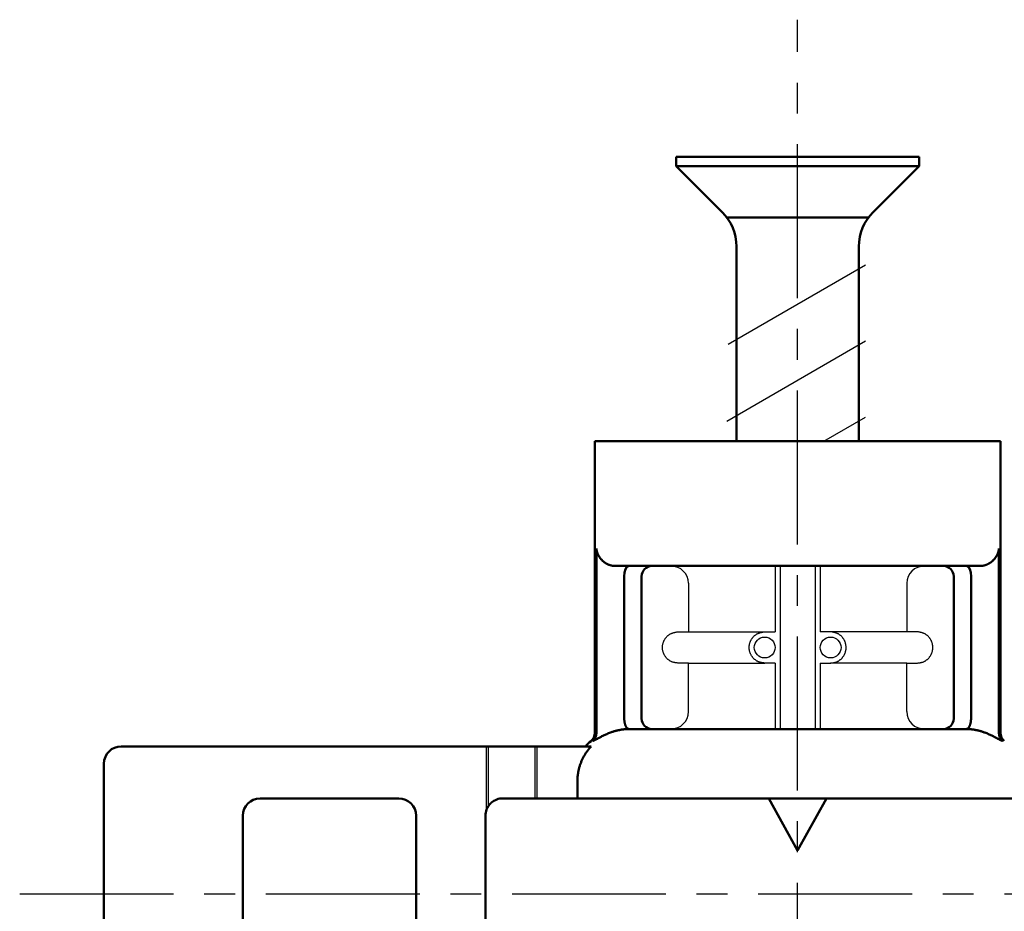
# Model space of a CAD drawing. Units: millimetres. Extents: x 54 to 187, y 20 to 262.
# Drawn here: x 54 to 83, y 236 to 262 of the extents above; entities that cross this region are included whole.
import ezdxf

# ---------------------------------------------------------------- set-up
doc = ezdxf.new("R2010")
doc.units = ezdxf.units.MM
doc.header["$LTSCALE"] = 0.139713
doc.linetypes.add('CENTER', pattern=[50.8, 31.75, -6.35, 6.35, -6.35])
doc.layers.add('NoLayerName_001', color=7, linetype='Continuous')

msp = doc.modelspace()

# ---------------------------------------------------------------- linework, layer by layer
at = {"layer": 'NoLayerName_001', "color": 3, "linetype": 'CENTER', "lineweight": 25}
for p, q in [((76.766, 211.345), (76.766, 261.958)), ((54.336, 236.758), (150.556, 236.758))]:
    msp.add_line(p, q, dxfattribs=at)
at = {"layer": 'NoLayerName_001', "color": 4, "linetype": 'Continuous', "lineweight": 50}
for p, q in [((73.266, 258.008), (73.266, 257.735)), ((73.266, 258.008), (80.266, 258.008)), ((80.266, 258.008), (80.266, 257.735)), ((73.266, 257.735), (80.266, 257.735)), ((74.591, 256.41), (73.266, 257.735)), ((78.941, 256.41), (80.266, 257.735)), ((74.722, 256.258), (78.809, 256.258)), ((75.001, 255.42), (75.001, 254.958)), ((78.531, 255.42), (78.531, 254.958)), ((75.001, 249.808), (75.001, 254.958)), ((78.531, 249.808), (78.531, 254.958)), ((75.938, 239.508), (76.766, 238.008)), ((76.766, 238.008), (77.593, 239.508))]:
    msp.add_line(p, q, dxfattribs=at)
at = {"layer": 'NoLayerName_001', "color": 4, "linetype": 'Continuous', "lineweight": 25}
for p, q in [((74.76, 252.601), (78.726, 254.89)), ((74.728, 250.388), (78.726, 252.696)), ((77.524, 249.808), (78.726, 250.502))]:
    msp.add_line(p, q, dxfattribs=at)
at = {"layer": 'NoLayerName_001', "color": 7, "linetype": 'Continuous', "lineweight": 50}
for p, q in [((70.916, 241.393), (70.916, 249.808)), ((82.616, 249.808), (70.916, 249.808)), ((82.616, 241.393), (82.616, 249.808)), ((82.021, 246.208), (71.51, 246.208))]:
    msp.add_line(p, q, dxfattribs=at)
at = {"layer": 'NoLayerName_001', "color": 140, "linetype": 'Continuous', "lineweight": 50}
for p, q in [((70.962, 241.393), (70.962, 246.708)), ((82.569, 241.393), (82.569, 246.708)), ((71.766, 241.8), (71.766, 245.908)), ((72.266, 245.908), (72.266, 241.808)), ((81.266, 245.908), (81.266, 241.808)), ((81.766, 241.8), (81.766, 245.908))]:
    msp.add_line(p, q, dxfattribs=at)
at = {"layer": 'NoLayerName_001', "color": 190, "linetype": 'Continuous', "lineweight": 25}
for p, q in [((76.116, 246.208), (76.116, 244.307)), ((76.266, 246.208), (76.266, 241.508)), ((77.266, 246.208), (77.266, 241.508)), ((77.415, 246.208), (77.415, 244.307)), ((73.616, 245.708), (73.616, 244.307)), ((79.915, 245.708), (79.915, 244.307)), ((73.288, 244.307), (73.616, 244.307)), ((73.616, 244.307), (75.788, 244.307)), ((75.788, 244.307), (76.116, 244.307)), ((77.743, 244.307), (77.415, 244.307)), ((79.915, 244.307), (77.743, 244.307)), ((80.243, 244.307), (79.915, 244.307)), ((73.616, 243.408), (73.317, 243.408)), ((73.616, 242.008), (73.616, 243.408)), ((73.616, 243.408), (75.817, 243.408)), ((76.116, 243.408), (75.817, 243.408)), ((76.116, 243.408), (76.116, 241.508)), ((77.415, 243.408), (77.714, 243.408)), ((77.415, 243.408), (77.415, 241.508)), ((79.915, 243.408), (77.714, 243.408)), ((79.915, 242.008), (79.915, 243.408)), ((79.915, 243.408), (80.214, 243.408))]:
    msp.add_line(p, q, dxfattribs=at)
at = {"layer": 'NoLayerName_001', "color": 21, "linetype": 'Continuous', "lineweight": 50}
for p, q in [((81.627, 241.508), (71.937, 241.508)), ((70.417, 240.008), (70.417, 239.508)), ((70.417, 239.508), (83.266, 239.508))]:
    msp.add_line(p, q, dxfattribs=at)
at = {"layer": 'NoLayerName_001', "color": 30, "linetype": 'Continuous', "lineweight": 25}
for p, q in [((67.788, 241.008), (67.788, 239.157)), ((67.843, 241.008), (67.843, 239.275)), ((69.188, 241.008), (69.188, 239.508)), ((69.243, 241.008), (69.243, 239.508))]:
    msp.add_line(p, q, dxfattribs=at)
at = {"layer": 'NoLayerName_001', "color": 30, "linetype": 'Continuous', "lineweight": 50}
for p, q in [((56.766, 233.008), (56.766, 240.508)), ((61.266, 239.508), (65.266, 239.508)), ((70.417, 239.508), (68.266, 239.508)), ((60.766, 234.508), (60.766, 239.008)), ((65.766, 239.008), (65.766, 234.508)), ((67.766, 234.508), (67.766, 239.008))]:
    msp.add_line(p, q, dxfattribs=at)
at = {"layer": 'NoLayerName_001', "color": 190, "linetype": 'Continuous', "lineweight": 25}
for centre in [(75.816, 243.858), (77.716, 243.858)]:
    msp.add_circle(centre, 0.3, dxfattribs=at)
at = {"layer": 'NoLayerName_001', "color": 4, "linetype": 'Continuous', "lineweight": 50}
for centre, start, end in [((73.601, 255.42), 0, 45), ((79.931, 255.42), 135, 180)]:
    msp.add_arc(centre, 1.4, start, end, dxfattribs=at)
at = {"layer": 'NoLayerName_001', "color": 140, "linetype": 'Continuous', "lineweight": 50}
for centre, radius, start, end in [((72.566, 245.908), 0.3, 90, 180), ((80.966, 245.908), 0.3, 0, 90), ((72.566, 241.808), 0.3, 180, 270), ((80.966, 241.808), 0.3, 270, 0), ((70.616, 241.393), 0.3, 309.709, 0), ((70.661, 241.393), 0.301, 310.0081, 0.0535), ((82.87, 241.393), 0.301, 179.9465, 229.9919), ((82.916, 241.393), 0.3, 180, 230.291), ((71.766, 240.008), 1.5, 129.709, 138.1897)]:
    msp.add_arc(centre, radius, start, end, dxfattribs=at)
at = {"layer": 'NoLayerName_001', "color": 190, "linetype": 'Continuous', "lineweight": 25}
for centre, start, end in [((73.116, 245.708), 0, 90), ((80.415, 245.708), 90, 180), ((73.116, 242.008), 270, 0), ((80.415, 242.008), 180, 270)]:
    msp.add_arc(centre, 0.5, start, end, dxfattribs=at)
at = {"layer": 'NoLayerName_001', "color": 30, "linetype": 'Continuous', "lineweight": 50}
for centre, start, end in [((57.266, 240.508), 90, 180), ((61.266, 239.008), 90, 180), ((65.266, 239.008), 360, 90), ((68.266, 239.008), 90, 130.984), ((68.266, 239.008), 158.9605, 180), ((68.266, 239.008), 147.7346, 158.9605)]:
    msp.add_arc(centre, 0.5, start, end, dxfattribs=at)
at = {"layer": 'NoLayerName_001', "color": 140, "linetype": 'Continuous', "lineweight": 50}
for centre, start_param, end_param in [((71.89, 245.908), 0, 1.570796), ((81.641, 245.908), 4.712389, 6.283185)]:
    msp.add_ellipse(centre, major_axis=(0, 0.3), ratio=0.414214, start_param=start_param, end_param=end_param, dxfattribs=at)
at = {"layer": 'NoLayerName_001', "color": 7, "linetype": 'Continuous', "lineweight": 50}
for points, knots in [([(71.26, 246.273), (71.253, 246.277), (71.238, 246.285), (71.218, 246.298), (71.198, 246.312), (71.178, 246.327), (71.16, 246.342), (71.142, 246.358), (71.126, 246.374), (71.11, 246.391), (71.094, 246.408), (71.08, 246.426), (71.066, 246.444), (71.054, 246.462), (71.042, 246.48), (71.031, 246.498), (71.021, 246.517), (71.011, 246.536), (71.003, 246.555), (70.995, 246.574), (70.988, 246.593), (70.982, 246.612), (70.976, 246.631), (70.971, 246.65), (70.968, 246.67), (70.964, 246.689), (70.963, 246.702), (70.962, 246.708)], [0, 0, 0, 0, 0.024973, 0.0496572, 0.0740662, 0.0982105, 0.1220975, 0.1457315, 0.1691142, 0.1922448, 0.2151199, 0.237734, 0.2600796, 0.2821474, 0.303928, 0.3254301, 0.3466695, 0.3676613, 0.3884201, 0.4089603, 0.4292958, 0.44944, 0.4694064, 0.4892078, 0.5088569, 0.528366, 0.5477471, 0.5477471, 0.5477471, 0.5477471]), ([(82.271, 246.273), (82.278, 246.277), (82.293, 246.285), (82.314, 246.298), (82.334, 246.312), (82.353, 246.327), (82.371, 246.342), (82.389, 246.358), (82.406, 246.374), (82.422, 246.391), (82.437, 246.408), (82.451, 246.426), (82.465, 246.444), (82.477, 246.462), (82.489, 246.48), (82.5, 246.498), (82.511, 246.517), (82.52, 246.536), (82.529, 246.555), (82.536, 246.574), (82.543, 246.593), (82.55, 246.612), (82.555, 246.631), (82.56, 246.65), (82.564, 246.67), (82.567, 246.689), (82.568, 246.702), (82.569, 246.708)], [0, 0, 0, 0, 0.024973, 0.0496572, 0.0740662, 0.0982105, 0.1220975, 0.1457315, 0.1691142, 0.1922448, 0.2151199, 0.237734, 0.2600796, 0.2821474, 0.303928, 0.3254301, 0.3466695, 0.3676613, 0.3884201, 0.4089603, 0.4292958, 0.44944, 0.4694064, 0.4892078, 0.5088569, 0.528366, 0.5477471, 0.5477471, 0.5477471, 0.5477471]), ([(71.26, 246.273), (71.263, 246.271), (71.269, 246.268), (71.278, 246.263), (71.288, 246.258), (71.297, 246.254), (71.307, 246.25), (71.316, 246.246), (71.326, 246.242), (71.336, 246.238), (71.346, 246.235), (71.356, 246.232), (71.366, 246.229), (71.376, 246.226), (71.386, 246.223), (71.396, 246.221), (71.406, 246.219), (71.416, 246.217), (71.427, 246.215), (71.437, 246.213), (71.447, 246.212), (71.458, 246.211), (71.468, 246.21), (71.479, 246.209), (71.489, 246.209), (71.499, 246.208), (71.506, 246.208), (71.51, 246.208)], [0, 0, 0, 0, 0.0104174, 0.0208504, 0.0312957, 0.04175, 0.0522097, 0.0626716, 0.073132, 0.0835875, 0.0940345, 0.1044695, 0.1148891, 0.1252898, 0.1356739, 0.1460731, 0.15649, 0.1669217, 0.1773649, 0.1878166, 0.1982733, 0.2087321, 0.2191896, 0.2296428, 0.2400883, 0.2505232, 0.2609443, 0.2609443, 0.2609443, 0.2609443]), ([(82.271, 246.273), (82.268, 246.271), (82.262, 246.268), (82.253, 246.263), (82.243, 246.258), (82.234, 246.254), (82.224, 246.25), (82.215, 246.246), (82.205, 246.242), (82.195, 246.238), (82.185, 246.235), (82.175, 246.232), (82.165, 246.229), (82.155, 246.226), (82.145, 246.223), (82.135, 246.221), (82.125, 246.219), (82.115, 246.217), (82.104, 246.215), (82.094, 246.213), (82.084, 246.212), (82.073, 246.211), (82.063, 246.21), (82.053, 246.209), (82.042, 246.209), (82.032, 246.208), (82.025, 246.208), (82.021, 246.208)], [0, 0, 0, 0, 0.0103989, 0.0208192, 0.0312573, 0.0417094, 0.0521719, 0.0626409, 0.0731125, 0.083583, 0.0940484, 0.1045051, 0.1149491, 0.1253767, 0.1357867, 0.1461916, 0.1565952, 0.1669993, 0.1774056, 0.1878159, 0.1982319, 0.2086554, 0.2190881, 0.2295318, 0.2399885, 0.2504597, 0.2609475, 0.2609475, 0.2609475, 0.2609475])]:
    msp.add_open_spline(points, degree=3, knots=knots, dxfattribs=at)
at = {"layer": 'NoLayerName_001', "color": 190, "linetype": 'Continuous', "lineweight": 25}
for points, knots in [([(73.317, 243.408), (73.317, 243.399), (73.285, 243.416), (73.263, 243.414), (73.234, 243.419), (73.208, 243.424), (73.181, 243.431), (73.155, 243.439), (73.129, 243.449), (73.104, 243.461), (73.08, 243.475), (73.057, 243.49), (73.035, 243.507), (73.014, 243.525), (72.994, 243.545), (72.976, 243.565), (72.959, 243.587), (72.943, 243.61), (72.928, 243.633), (72.915, 243.658), (72.904, 243.683), (72.894, 243.708), (72.885, 243.735), (72.878, 243.762), (72.873, 243.789), (72.87, 243.816), (72.868, 243.844), (72.868, 243.871), (72.87, 243.899), (72.873, 243.927), (72.878, 243.954), (72.885, 243.981), (72.893, 244.007), (72.903, 244.033), (72.915, 244.058), (72.928, 244.082), (72.942, 244.106), (72.958, 244.129), (72.975, 244.15), (72.994, 244.171), (73.007, 244.184), (73.014, 244.19)], [0, 0, 0, 0, 0.027804, 0.055547, 0.083181, 0.110681, 0.138062, 0.16539, 0.192781, 0.220301, 0.247947, 0.275696, 0.303509, 0.331335, 0.359116, 0.386827, 0.414484, 0.442106, 0.469709, 0.497309, 0.524923, 0.552562, 0.580217, 0.607878, 0.635537, 0.663189, 0.690834, 0.71848, 0.746131, 0.773788, 0.801448, 0.829103, 0.856743, 0.88436, 0.911962, 0.939565, 0.967187, 0.994842, 1.02255, 1.050326, 1.078149, 1.078149, 1.078149, 1.078149]), ([(73.014, 244.19), (73.021, 244.196), (73.034, 244.209), (73.056, 244.226), (73.079, 244.241), (73.103, 244.255), (73.128, 244.266), (73.154, 244.276), (73.18, 244.284), (73.206, 244.291), (73.235, 244.298), (73.257, 244.297), (73.288, 244.317), (73.288, 244.307)], [0, 0, 0, 0, 0.0278111, 0.0555592, 0.0832057, 0.1107278, 0.138122, 0.1654513, 0.1928336, 0.2203341, 0.2479667, 0.2757079, 0.3035096, 0.3035096, 0.3035096, 0.3035096]), ([(75.817, 243.408), (75.817, 243.399), (75.785, 243.416), (75.763, 243.414), (75.734, 243.419), (75.708, 243.424), (75.681, 243.431), (75.655, 243.439), (75.629, 243.449), (75.604, 243.461), (75.58, 243.475), (75.557, 243.49), (75.535, 243.507), (75.514, 243.525), (75.494, 243.545), (75.476, 243.565), (75.459, 243.587), (75.443, 243.61), (75.428, 243.633), (75.415, 243.658), (75.404, 243.683), (75.394, 243.708), (75.385, 243.735), (75.378, 243.762), (75.373, 243.789), (75.37, 243.816), (75.368, 243.844), (75.368, 243.871), (75.37, 243.899), (75.373, 243.927), (75.378, 243.954), (75.385, 243.981), (75.393, 244.007), (75.403, 244.033), (75.415, 244.058), (75.428, 244.082), (75.442, 244.106), (75.458, 244.129), (75.475, 244.15), (75.494, 244.171), (75.507, 244.184), (75.514, 244.19)], [0, 0, 0, 0, 0.027804, 0.055547, 0.083181, 0.110681, 0.138062, 0.16539, 0.192781, 0.220301, 0.247947, 0.275696, 0.303509, 0.331335, 0.359116, 0.386827, 0.414484, 0.442106, 0.469709, 0.497309, 0.524923, 0.552562, 0.580217, 0.607878, 0.635537, 0.663189, 0.690834, 0.71848, 0.746131, 0.773788, 0.801448, 0.829103, 0.856743, 0.88436, 0.911962, 0.939565, 0.967187, 0.994842, 1.02255, 1.050326, 1.078149, 1.078149, 1.078149, 1.078149]), ([(75.514, 244.19), (75.521, 244.196), (75.534, 244.209), (75.556, 244.226), (75.579, 244.241), (75.603, 244.255), (75.628, 244.266), (75.654, 244.276), (75.68, 244.284), (75.706, 244.291), (75.735, 244.298), (75.757, 244.297), (75.788, 244.317), (75.788, 244.307)], [0, 0, 0, 0, 0.0278111, 0.0555592, 0.0832057, 0.1107278, 0.138122, 0.1654513, 0.1928336, 0.2203341, 0.2479667, 0.2757079, 0.3035096, 0.3035096, 0.3035096, 0.3035096]), ([(77.714, 243.408), (77.714, 243.399), (77.746, 243.416), (77.768, 243.414), (77.797, 243.419), (77.824, 243.424), (77.85, 243.431), (77.877, 243.439), (77.902, 243.449), (77.927, 243.461), (77.951, 243.475), (77.974, 243.49), (77.996, 243.507), (78.017, 243.525), (78.037, 243.545), (78.055, 243.565), (78.072, 243.587), (78.088, 243.61), (78.103, 243.633), (78.116, 243.658), (78.127, 243.683), (78.138, 243.708), (78.146, 243.735), (78.153, 243.762), (78.158, 243.789), (78.162, 243.816), (78.163, 243.844), (78.163, 243.871), (78.161, 243.899), (78.158, 243.927), (78.153, 243.954), (78.146, 243.981), (78.138, 244.007), (78.128, 244.033), (78.116, 244.058), (78.103, 244.082), (78.089, 244.106), (78.073, 244.129), (78.056, 244.15), (78.038, 244.171), (78.024, 244.184), (78.017, 244.19)], [0, 0, 0, 0, 0.027804, 0.055547, 0.083181, 0.110681, 0.138062, 0.16539, 0.192781, 0.220301, 0.247947, 0.275696, 0.303509, 0.331335, 0.359116, 0.386827, 0.414484, 0.442106, 0.469709, 0.497309, 0.524923, 0.552562, 0.580217, 0.607878, 0.635537, 0.663189, 0.690834, 0.71848, 0.746131, 0.773788, 0.801448, 0.829103, 0.856743, 0.88436, 0.911962, 0.939565, 0.967187, 0.994842, 1.02255, 1.050326, 1.078149, 1.078149, 1.078149, 1.078149]), ([(78.017, 244.19), (78.011, 244.196), (77.997, 244.209), (77.975, 244.226), (77.952, 244.241), (77.928, 244.255), (77.903, 244.266), (77.877, 244.276), (77.851, 244.284), (77.825, 244.291), (77.796, 244.298), (77.774, 244.297), (77.743, 244.317), (77.743, 244.307)], [0, 0, 0, 0, 0.0278111, 0.0555592, 0.0832057, 0.1107278, 0.138122, 0.1654513, 0.1928336, 0.2203341, 0.2479667, 0.2757079, 0.3035096, 0.3035096, 0.3035096, 0.3035096]), ([(80.214, 243.408), (80.214, 243.399), (80.246, 243.416), (80.268, 243.414), (80.297, 243.419), (80.324, 243.424), (80.35, 243.431), (80.377, 243.439), (80.402, 243.449), (80.427, 243.461), (80.451, 243.475), (80.474, 243.49), (80.496, 243.507), (80.517, 243.525), (80.537, 243.545), (80.555, 243.565), (80.572, 243.587), (80.588, 243.61), (80.603, 243.633), (80.616, 243.658), (80.627, 243.683), (80.638, 243.708), (80.646, 243.735), (80.653, 243.762), (80.658, 243.789), (80.662, 243.816), (80.663, 243.844), (80.663, 243.871), (80.661, 243.899), (80.658, 243.927), (80.653, 243.954), (80.646, 243.981), (80.638, 244.007), (80.628, 244.033), (80.616, 244.058), (80.603, 244.082), (80.589, 244.106), (80.573, 244.129), (80.556, 244.15), (80.538, 244.171), (80.524, 244.184), (80.517, 244.19)], [0, 0, 0, 0, 0.027804, 0.055547, 0.083181, 0.110681, 0.138062, 0.16539, 0.192781, 0.220301, 0.247947, 0.275696, 0.303509, 0.331335, 0.359116, 0.386827, 0.414484, 0.442106, 0.469709, 0.497309, 0.524923, 0.552562, 0.580217, 0.607878, 0.635537, 0.663189, 0.690834, 0.71848, 0.746131, 0.773788, 0.801448, 0.829103, 0.856743, 0.88436, 0.911962, 0.939565, 0.967187, 0.994842, 1.02255, 1.050326, 1.078149, 1.078149, 1.078149, 1.078149]), ([(80.517, 244.19), (80.511, 244.196), (80.497, 244.209), (80.475, 244.226), (80.452, 244.241), (80.428, 244.255), (80.403, 244.266), (80.377, 244.276), (80.351, 244.284), (80.325, 244.291), (80.296, 244.298), (80.274, 244.297), (80.243, 244.317), (80.243, 244.307)], [0, 0, 0, 0, 0.0278111, 0.0555592, 0.0832057, 0.1107278, 0.138122, 0.1654513, 0.1928336, 0.2203341, 0.2479667, 0.2757079, 0.3035096, 0.3035096, 0.3035096, 0.3035096])]:
    msp.add_open_spline(points, degree=3, knots=knots, dxfattribs=at)
at = {"layer": 'NoLayerName_001', "color": 140, "linetype": 'Continuous', "lineweight": 50}
for points, knots in [([(71.766, 241.8), (71.766, 241.798), (71.766, 241.792), (71.767, 241.783), (71.767, 241.774), (71.768, 241.766), (71.769, 241.757), (71.77, 241.749), (71.771, 241.74), (71.772, 241.732), (71.773, 241.723), (71.774, 241.715), (71.775, 241.707), (71.777, 241.699), (71.778, 241.691), (71.78, 241.683), (71.782, 241.675), (71.784, 241.668), (71.785, 241.66), (71.787, 241.653), (71.789, 241.645), (71.792, 241.638), (71.794, 241.631), (71.796, 241.625), (71.798, 241.618), (71.801, 241.612), (71.803, 241.605), (71.805, 241.599), (71.808, 241.593), (71.811, 241.587), (71.813, 241.582), (71.816, 241.577), (71.819, 241.571), (71.822, 241.566), (71.824, 241.562), (71.827, 241.557), (71.83, 241.553), (71.833, 241.548), (71.836, 241.544), (71.839, 241.541), (71.841, 241.538), (71.842, 241.537)], [0, 0, 0, 0, 0.0087713, 0.0175159, 0.0262288, 0.0349052, 0.0435399, 0.0521281, 0.0606646, 0.0691443, 0.0775623, 0.0859132, 0.0941921, 0.1023938, 0.1105131, 0.1185449, 0.1264842, 0.1343258, 0.1420646, 0.1496956, 0.1572139, 0.1646145, 0.1718925, 0.1790431, 0.1860617, 0.1929436, 0.1996844, 0.2062797, 0.2127254, 0.2190193, 0.2251699, 0.2311782, 0.2370439, 0.2427668, 0.2483467, 0.2537839, 0.2590787, 0.2642318, 0.2692443, 0.2741175, 0.2788531, 0.2788531, 0.2788531, 0.2788531]), ([(81.765, 241.8), (81.765, 241.798), (81.765, 241.792), (81.765, 241.783), (81.764, 241.774), (81.763, 241.766), (81.763, 241.757), (81.762, 241.749), (81.761, 241.74), (81.76, 241.732), (81.758, 241.723), (81.757, 241.715), (81.756, 241.707), (81.754, 241.699), (81.753, 241.691), (81.751, 241.683), (81.749, 241.675), (81.748, 241.668), (81.746, 241.66), (81.744, 241.653), (81.742, 241.645), (81.74, 241.638), (81.737, 241.631), (81.735, 241.625), (81.733, 241.618), (81.731, 241.612), (81.728, 241.605), (81.726, 241.599), (81.723, 241.593), (81.721, 241.587), (81.718, 241.582), (81.715, 241.577), (81.712, 241.571), (81.71, 241.566), (81.707, 241.562), (81.704, 241.557), (81.701, 241.553), (81.698, 241.548), (81.695, 241.544), (81.692, 241.541), (81.69, 241.538), (81.689, 241.537)], [0, 0, 0, 0, 0.0087713, 0.0175159, 0.0262288, 0.0349052, 0.0435399, 0.0521281, 0.0606646, 0.0691443, 0.0775623, 0.0859132, 0.0941921, 0.1023938, 0.1105131, 0.1185449, 0.1264842, 0.1343258, 0.1420646, 0.1496956, 0.1572139, 0.1646145, 0.1718925, 0.1790431, 0.1860617, 0.1929436, 0.1996844, 0.2062797, 0.2127254, 0.2190193, 0.2251699, 0.2311782, 0.2370439, 0.2427668, 0.2483467, 0.2537839, 0.2590787, 0.2642318, 0.2692443, 0.2741175, 0.2788531, 0.2788531, 0.2788531, 0.2788531]), ([(71.842, 241.537), (71.843, 241.536), (71.845, 241.534), (71.849, 241.53), (71.852, 241.527), (71.855, 241.525), (71.858, 241.522), (71.862, 241.52), (71.865, 241.518), (71.868, 241.516), (71.872, 241.514), (71.875, 241.512), (71.879, 241.511), (71.883, 241.51), (71.887, 241.509), (71.892, 241.509), (71.898, 241.508), (71.902, 241.508), (71.904, 241.508)], [0, 0, 0, 0, 0.00460038, 0.00906823, 0.01341162, 0.01764846, 0.02178886, 0.0258437, 0.02982512, 0.03374661, 0.0376229, 0.04147246, 0.04534971, 0.0493318, 0.05349071, 0.05803771, 0.06358205, 0.07077935, 0.07077935, 0.07077935, 0.07077935]), ([(81.689, 241.537), (81.688, 241.536), (81.686, 241.534), (81.683, 241.53), (81.679, 241.527), (81.676, 241.525), (81.673, 241.522), (81.67, 241.52), (81.666, 241.518), (81.663, 241.516), (81.659, 241.514), (81.656, 241.512), (81.652, 241.511), (81.648, 241.51), (81.644, 241.509), (81.639, 241.509), (81.634, 241.508), (81.629, 241.508), (81.627, 241.508)], [0, 0, 0, 0, 0.00460038, 0.00906823, 0.01341162, 0.01764846, 0.02178886, 0.0258437, 0.02982512, 0.03374661, 0.0376229, 0.04147246, 0.04534971, 0.0493318, 0.05349071, 0.05803771, 0.06358205, 0.07077935, 0.07077935, 0.07077935, 0.07077935])]:
    msp.add_open_spline(points, degree=3, knots=knots, dxfattribs=at)
at = {"layer": 'NoLayerName_001', "color": 21, "linetype": 'Continuous', "lineweight": 50}
for points, knots in [([(70.855, 241.162), (70.858, 241.163), (70.866, 241.164), (70.88, 241.17), (70.898, 241.178), (70.92, 241.19), (70.969, 241.216), (71.023, 241.245), (71.084, 241.277), (71.125, 241.298), (71.169, 241.32), (71.216, 241.342), (71.264, 241.363), (71.315, 241.385), (71.349, 241.398), (71.366, 241.405)], [0, 0, 0, 0, 0.0096076, 0.0245166, 0.044591, 0.0695393, 0.0990276, 0.2112288, 0.2553657, 0.3022888, 0.351656, 0.4031316, 0.4563885, 0.5111092, 0.5669883, 0.5669883, 0.5669883, 0.5669883]), ([(71.938, 241.508), (71.924, 241.508), (71.898, 241.508), (71.859, 241.506), (71.82, 241.504), (71.782, 241.501), (71.743, 241.497), (71.705, 241.492), (71.666, 241.486), (71.628, 241.479), (71.59, 241.471), (71.553, 241.463), (71.515, 241.453), (71.478, 241.442), (71.44, 241.431), (71.403, 241.418), (71.379, 241.409), (71.366, 241.405)], [0, 0, 0, 0, 0.0392307, 0.0783196, 0.1172877, 0.1561563, 0.1949471, 0.2336822, 0.2723839, 0.3110749, 0.3497782, 0.3885169, 0.4273143, 0.4661937, 0.5051787, 0.5442928, 0.5835596, 0.5835596, 0.5835596, 0.5835596]), ([(81.594, 241.508), (81.607, 241.508), (81.633, 241.508), (81.672, 241.506), (81.711, 241.504), (81.75, 241.501), (81.788, 241.497), (81.827, 241.492), (81.865, 241.486), (81.903, 241.479), (81.941, 241.471), (81.979, 241.463), (82.016, 241.453), (82.054, 241.442), (82.091, 241.431), (82.128, 241.418), (82.152, 241.409), (82.165, 241.405)], [0, 0, 0, 0, 0.0392307, 0.0783196, 0.1172877, 0.1561563, 0.1949471, 0.2336822, 0.2723839, 0.3110749, 0.3497782, 0.3885169, 0.4273143, 0.4661937, 0.5051787, 0.5442928, 0.5835596, 0.5835596, 0.5835596, 0.5835596]), ([(82.676, 241.162), (82.673, 241.163), (82.665, 241.164), (82.651, 241.17), (82.633, 241.178), (82.611, 241.19), (82.562, 241.216), (82.508, 241.245), (82.448, 241.277), (82.406, 241.298), (82.362, 241.32), (82.315, 241.342), (82.267, 241.363), (82.216, 241.385), (82.182, 241.398), (82.165, 241.405)], [0, 0, 0, 0, 0.0096076, 0.0245166, 0.044591, 0.0695393, 0.0990276, 0.2112288, 0.2553657, 0.3022888, 0.351656, 0.4031316, 0.4563885, 0.5111092, 0.5669883, 0.5669883, 0.5669883, 0.5669883]), ([(70.417, 240.008), (70.417, 240.023), (70.417, 240.053), (70.419, 240.097), (70.422, 240.141), (70.427, 240.185), (70.433, 240.228), (70.44, 240.272), (70.449, 240.315), (70.459, 240.357), (70.47, 240.4), (70.483, 240.442), (70.496, 240.484), (70.512, 240.525), (70.528, 240.566), (70.545, 240.607), (70.564, 240.647), (70.584, 240.686), (70.605, 240.725), (70.627, 240.762), (70.65, 240.8), (70.675, 240.836), (70.7, 240.872), (70.727, 240.907), (70.755, 240.942), (70.783, 240.976), (70.803, 240.997), (70.813, 241.008)], [0, 0, 0, 0, 0.044389, 0.088644, 0.132787, 0.176839, 0.220823, 0.264761, 0.308674, 0.352584, 0.396511, 0.440476, 0.484501, 0.528606, 0.572784, 0.616894, 0.66093, 0.704911, 0.748858, 0.792789, 0.836724, 0.880682, 0.924682, 0.968743, 1.012882, 1.057119, 1.101472, 1.101472, 1.101472, 1.101472])]:
    msp.add_open_spline(points, degree=3, knots=knots, dxfattribs=at)
at = {"layer": 'NoLayerName_001', "color": 30, "linetype": 'Continuous', "lineweight": 50}
for points, knots in [([(70.813, 241.008), (70.73, 241.008), (70.527, 241.008), (66.011, 241.008), (61.578, 241.008), (57.266, 241.008)], [0, 0, 0, 0, 0.249322, 0.610393, 13.54758, 13.54758, 13.54758, 13.54758]), ([(67.843, 239.275), (67.843, 239.276), (67.845, 239.278), (67.847, 239.282), (67.85, 239.285), (67.852, 239.289), (67.855, 239.293), (67.858, 239.298), (67.861, 239.302), (67.864, 239.307), (67.868, 239.311), (67.872, 239.316), (67.875, 239.321), (67.879, 239.325), (67.883, 239.33), (67.887, 239.335), (67.891, 239.34), (67.895, 239.344), (67.9, 239.349), (67.904, 239.354), (67.909, 239.358), (67.913, 239.363), (67.918, 239.368), (67.923, 239.372), (67.928, 239.377), (67.933, 239.381), (67.936, 239.384), (67.938, 239.386)], [0, 0, 0, 0, 0.0037549, 0.0078574, 0.0122802, 0.0169961, 0.0219778, 0.0271983, 0.0326305, 0.0382475, 0.0440227, 0.0499294, 0.0559413, 0.0620322, 0.0681817, 0.0744052, 0.0807008, 0.0870619, 0.0934819, 0.099954, 0.1064717, 0.1130283, 0.1196175, 0.1262327, 0.1328675, 0.1395155, 0.1461705, 0.1461705, 0.1461705, 0.1461705]), ([(67.79, 239.174), (67.79, 239.174), (67.79, 239.174), (67.789, 239.174), (67.789, 239.174), (67.789, 239.174), (67.789, 239.174), (67.788, 239.174), (67.788, 239.174)], [0, 0, 0, 0, 0.00027027, 0.000536304, 0.000799361, 0.001060811, 0.001322129, 0.001584864, 0.001584864, 0.001584864, 0.001584864]), ([(67.799, 239.188), (67.799, 239.187), (67.799, 239.187), (67.799, 239.187), (67.798, 239.186), (67.798, 239.186), (67.798, 239.185), (67.798, 239.185), (67.797, 239.184), (67.797, 239.184), (67.797, 239.183), (67.797, 239.183), (67.797, 239.182), (67.796, 239.182), (67.796, 239.181), (67.796, 239.181), (67.796, 239.181), (67.796, 239.18), (67.795, 239.18), (67.795, 239.179), (67.795, 239.179), (67.795, 239.179), (67.794, 239.178), (67.794, 239.178), (67.794, 239.177), (67.794, 239.177), (67.793, 239.177), (67.793, 239.177), (67.793, 239.176), (67.793, 239.176), (67.792, 239.176), (67.792, 239.175), (67.792, 239.175), (67.792, 239.175), (67.791, 239.175), (67.791, 239.175), (67.791, 239.174), (67.791, 239.174), (67.79, 239.174), (67.79, 239.174), (67.79, 239.174), (67.79, 239.174)], [0, 0, 0, 0, 0.00055525, 0.00110677, 0.00165429, 0.00219755, 0.00273629, 0.00327024, 0.00379916, 0.00432277, 0.00484084, 0.00535313, 0.00585938, 0.00635936, 0.00685286, 0.00733963, 0.00781946, 0.00829215, 0.0087575, 0.00921531, 0.00966539, 0.01010759, 0.01054151, 0.01096664, 0.01138379, 0.0117926, 0.01219274, 0.0125839, 0.0129658, 0.0133382, 0.01370093, 0.01405383, 0.01439683, 0.01472991, 0.01505316, 0.01536674, 0.01567094, 0.01596615, 0.01625293, 0.01653429, 0.01680992, 0.01680992, 0.01680992, 0.01680992])]:
    msp.add_open_spline(points, degree=3, knots=knots, dxfattribs=at)

doc.saveas('drawing.dxf')
